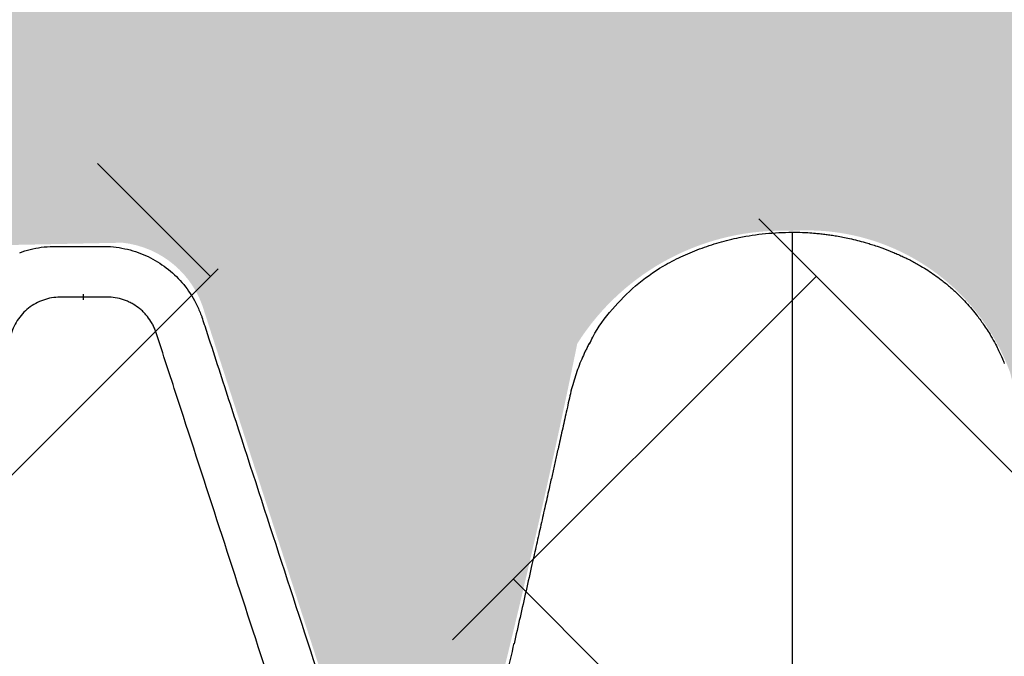
# Model space of a CAD drawing. Units: inches. Extents: x 525 to 1121, y -347 to 276.
# Drawn here: x 613 to 622, y 214 to 220 of the extents above; entities that cross this region are included whole.
import ezdxf

# ---------------------------------------------------------------- set-up
doc = ezdxf.new("R2010")
doc.units = ezdxf.units.IN
doc.header["$MEASUREMENT"] = 0
doc.layers.add('0-BACKFILL INITIAL', color=253, linetype='Continuous')
doc.layers.add('Viewport', color=3, linetype='Continuous', plot=False)

msp = doc.modelspace()

# ---------------------------------------------------------------- hatches: boundary and pattern name
h = msp.add_hatch()
h.set_pattern_fill('AR-HBONE', color=256)
h.set_pattern_definition([(45, (125.4849243130994, 0), (0, 5.656854249492381), [12, -4]), (135, (128.3133514380994, 2.828427125), (4.440892098500626e-16, 5.65685424949238), [12, -4])])
edge = h.paths.add_edge_path()
edge.add_spline(control_points=[(678.1529680875387, 158.6828743686454), (646.4516723040003, 158.6828743686454), (614.7503765204617, 158.6828743686454), (583.0490807369233, 158.6828743686454), (584.2095909909217, 168.3189741623387), (585.3701012449203, 177.955073956032), (586.5306114989189, 187.5911737497254), (587.7851280442255, 191.382952454394), (589.0396445895321, 195.1747311590625), (590.294161134839, 198.966509863731), (593.195352711235, 204.497195657343), (596.8731168806682, 209.5449128269801), (601.2485978579434, 214.0014321109184), (603.2331993224263, 215.932557625145), (605.6600467753694, 217.2660868391741), (608.3542125988095, 217.9058987180347), (610.4557797195196, 218.0184273108234), (612.5573468402295, 218.1309559036122), (614.6589139609393, 218.243484496401), (615.154068272722, 216.8048999782006), (615.6492225845045, 215.3663154600002), (616.1443768962872, 213.9277309417998), (616.5164872305522, 213.9277309417998), (616.8885975648172, 213.9277309417998), (617.260707899082, 213.9277309417999), (617.4925276502784, 215.1462150440936), (617.7243474014745, 216.3646991463874), (617.9561671526708, 217.5831832486811), (619.2640612094565, 218.6362230826998), (620.9431918642313, 218.6362230826998), (622.2510859210165, 217.5831832486811), (622.5627167975415, 216.2485418243593), (622.8743476740667, 214.9139004000375), (623.1859785505917, 213.5792589757156), (623.8650776501506, 213.5792589757156), (624.5441767497098, 213.5792589757156), (625.2232758492689, 213.5792589757157), (625.3644385662194, 213.9364925473916), (625.6820587491218, 214.1525021694045), (626.0661716718271, 214.1525021694045), (626.4502845945324, 214.1525021694045), (626.767904777435, 213.9364925473916), (626.9090674943852, 213.5792589757156), (627.5710032602099, 213.5792589757156), (628.2329390260345, 213.5792589757156), (628.8948747918594, 213.5792589757157), (629.2679381423372, 214.9079338227481), (629.6410014928153, 216.2366086697806), (630.014064843293, 217.565283516813), (630.5243894373289, 218.0791452911634), (631.1929958413168, 218.3574447539065), (631.9172092866604, 218.3574447539065), (632.641422732004, 218.3574447539065), (633.3100291359917, 218.0791452911634), (633.8203537300276, 217.565283516813), (634.1701558897119, 216.2202632835026), (634.5199580493961, 214.8752430501921), (634.8697602090801, 213.5302228168816), (635.5222309144508, 213.5302228168816), (636.1747016198217, 213.5302228168816), (636.8271723251924, 213.5302228168816), (636.995831327943, 213.8967975823501), (637.3355952570146, 214.1144748443439), (637.7391084759888, 214.1144748443439), (638.1426216949635, 214.1144748443438), (638.4823856240348, 213.8967975823501), (638.6510446267853, 213.5302228168816), (639.2916125755826, 213.5302228168816), (639.9321805243801, 213.5302228168816), (640.5727484731779, 213.5302228168815), (640.9335347324409, 214.9280100690087), (641.2943209917041, 216.3257973211358), (641.6551072509671, 217.7235845732629), (642.8517465880773, 218.5887208920277), (644.3283665639563, 218.5887208920277), (645.5250059010668, 217.723584573263), (645.875719484226, 216.3343031652168), (646.2264330673854, 214.9450217571706), (646.5771466505446, 213.5557403491243), (647.2060143813185, 213.5557403491243), (647.8348821120924, 213.5557403491243), (648.4637498428663, 213.5557403491243), (648.6322320224069, 213.9264859826804), (648.9746134199047, 214.1469707854926), (649.3818462398292, 214.1469707854926), (649.7890790597537, 214.1469707854926), (650.1314604572515, 213.9264859826804), (650.2999426367919, 213.5557403491243), (650.9430097666261, 213.5557403491243), (651.5860768964606, 213.5557403491243), (652.229144026295, 213.5557403491244), (652.6157557590657, 214.9588214181574), (653.0023674918364, 216.3619024871903), (653.388979224607, 217.7649835562233), (654.556674848214, 218.6037529504561), (655.9943977582675, 218.6037529504561), (657.1620933818749, 217.7649835562233), (657.4980035670837, 216.3664137492181), (657.8339137522928, 214.9678439422129), (658.1698239375014, 213.5692741352077), (658.7030681553467, 213.5692741352077), (659.2363123731923, 213.5692741352077), (659.7695565910378, 213.5692741352077), (660.251017850135, 214.961346691533), (660.7324791092321, 216.3534192478582), (661.2139403683293, 217.7454918041835), (661.6440219373978, 217.7454918041835), (662.0741035064664, 217.7454918041835), (662.5041850755347, 217.7454918041836), (662.9691376344251, 216.3567216940289), (663.4340901933158, 214.9679515838742), (663.8990427522067, 213.5791814737194), (664.4284893722393, 213.5791814737194), (664.957935992272, 213.5791814737194), (665.4873826123048, 213.5791814737194), (665.8384849971449, 214.9453242302391), (666.1895873819851, 216.3114669867587), (666.5406897668249, 217.6776097432785), (667.7748674103486, 218.6160437238827), (669.3253037333643, 218.6160437238827), (670.5594813768885, 217.6776097432785), (670.893626583304, 216.3187618621493), (671.2277717897198, 214.9599139810201), (671.5619169961351, 213.6010660998909), (672.1962948604976, 213.6010660998909), (672.8306727248603, 213.6010660998909), (673.465050589223, 213.6010660998909), (673.684955508902, 213.9326791851551), (674.0355449100873, 214.1208612347617), (674.4334461692176, 214.1208612347617), (674.831347428348, 214.1208612347617), (675.181936829533, 213.9326791851551), (675.401841749212, 213.6010660998909), (675.5459984125948, 213.6010660998909), (675.6901550759778, 213.6010660998909), (675.8343117393606, 213.6010660998909), (677.2378354880288, 209.0453905165481), (679.6260648314155, 201.293474585368), (678.6501963919593, 189.2220224961539), (673.4124935014536, 175.9695960512462), (676.3184827288364, 165.3725501043191), (678.1571593800131, 158.6675903025221)], knot_values=[0, 0, 0, 0, 1, 1, 1, 2, 2, 2, 3, 3, 3, 3.29311874602195, 3.29311874602195, 3.29311874602195, 3.831699694701262, 3.831699694701262, 3.831699694701262, 4.831699694701262, 4.831699694701262, 4.831699694701262, 5.831699694701262, 5.831699694701262, 5.831699694701262, 6.831699694701262, 6.831699694701262, 6.831699694701262, 7.831699694701262, 7.831699694701262, 7.831699694701262, 9.18743604187343, 9.18743604187343, 9.18743604187343, 10.18743604187343, 10.18743604187343, 10.18743604187343, 11.18743604187343, 11.18743604187343, 11.18743604187343, 12.3819094753258, 12.3819094753258, 12.3819094753258, 13.57638290877817, 13.57638290877817, 13.57638290877817, 14.57638290877817, 14.57638290877817, 14.57638290877817, 15.57638290877817, 15.57638290877817, 15.57638290877817, 16.36523470752988, 16.36523470752988, 16.36523470752988, 17.15408650628159, 17.15408650628159, 17.15408650628159, 18.15408650628159, 18.15408650628159, 18.15408650628159, 19.15408650628159, 19.15408650628159, 19.15408650628159, 20.29366616819042, 20.29366616819042, 20.29366616819042, 21.43324583009925, 21.43324583009925, 21.43324583009925, 22.43324583009925, 22.43324583009925, 22.43324583009925, 23.43324583009925, 23.43324583009925, 23.43324583009925, 24.68520061234465, 24.68520061234465, 24.68520061234465, 25.68520061234465, 25.68520061234465, 25.68520061234465, 26.68520061234465, 26.68520061234465, 26.68520061234465, 27.82945565332939, 27.82945565332939, 27.82945565332939, 28.97371069431413, 28.97371069431413, 28.97371069431413, 29.97371069431413, 29.97371069431413, 29.97371069431413, 30.97371069431413, 30.97371069431413, 30.97371069431413, 32.21953119258914, 32.21953119258914, 32.21953119258914, 33.21953119258914, 33.21953119258914, 33.21953119258914, 34.21953119258914, 34.21953119258914, 34.21953119258914, 35.21953119258914, 35.21953119258914, 35.21953119258914, 36.21953119258914, 36.21953119258914, 36.21953119258914, 37.21953119258914, 37.21953119258914, 37.21953119258914, 38.21953119258914, 38.21953119258914, 38.21953119258914, 39.21953119258914, 39.21953119258914, 39.21953119258914, 40.51974346295583, 40.51974346295583, 40.51974346295583, 41.51974346295583, 41.51974346295583, 41.51974346295583, 42.51974346295583, 42.51974346295583, 42.51974346295583, 43.50498475647754, 43.50498475647754, 43.50498475647754, 44.49022604999925, 44.49022604999925, 44.49022604999925, 45.49022604999925, 45.49022604999925, 45.49022604999925, 59.64531515604008, 69.57645843002254, 81.24654567814389, 101.3507938793357, 101.3507938793357, 101.3507938793357, 101.3507938793357], weights=[1, 1, 1, 1, 1, 1, 1, 1, 1, 1, 0.9928529235370873, 0.9928529235370873, 1, 0.9759732710365264, 0.9759732710365264, 1, 1, 1, 1, 1, 1, 1, 1, 1, 1, 1, 1, 1, 0.8526076189351018, 0.8526076189351018, 1, 1, 1, 1, 1, 1, 1, 0.8845951526711177, 0.8845951526711177, 1, 0.8845951526711177, 0.8845951526711177, 1, 1, 1, 1, 1, 1, 0.9999999999999999, 0.9488115539109561, 0.9488115539109561, 1, 0.9488115539109562, 0.9488115539109562, 1, 1, 1, 1, 1, 1, 1, 0.8946762470135111, 0.8946762470135111, 1, 0.8946762470135111, 0.8946762470135111, 1, 1, 1, 1, 1, 1, 1, 0.8735939089079678, 0.8735939089079678, 1, 1, 1, 1, 1, 1, 1, 0.8938339949470572, 0.8938339949470572, 1, 0.8938339949470572, 0.8938339949470572, 1, 1, 1, 1, 1, 1, 1, 0.8747893702566208, 0.8747893702566208, 1, 1, 1, 1, 1, 1, 1, 1, 1, 1, 1, 1, 1, 1, 1, 1, 1, 1, 1, 1, 1, 1, 0.8640130416634897, 0.8640130416634897, 1, 1, 1, 1, 1, 1, 1, 0.9207309906506818, 0.9207309906506818, 1, 0.9207309906506818, 0.9207309906506818, 1, 1, 1, 1, 1, 1, 1, 1, 1, 1], degree=3, periodic=0)
at = {"layer": '0-BACKFILL INITIAL'}
h = msp.add_hatch(dxfattribs=at)
h.set_pattern_fill('GRAVEL', color=256, scale=5, angle=45)
h.set_pattern_definition([(273.012787504, (923.1103277280074, 207.3811760365962), (3.535533905932528, -60.10407640085677), [0.6726799999999995, -66.59544023536844]), (229.969740728, (923.1456830670667, 206.709424594469), (38.8908729652599, 45.96194077712562), [1.15434, -114.27962380615]), (177.510447078, (922.4032209468207, 205.8255411179858), (74.24621202458744, -3.53553390593185), [0.8139399999999997, -80.58016298049844]), (312.273689006, (921.9082461999902, 203.5627994181889), (-67.17514421272199, 74.24621202458763), [1.05119, -104.067790208145]), (337.833654178, (922.6153529811768, 202.7849819588837), (-60.1040764008566, 24.7487373415293), [1.030774999999999, -102.0468656404415]), (42.27368900599997, (923.5699471357786, 202.3960732292311), (-74.24621202458763, -67.17514421272199), [1.05119, -104.067790208145]), (82.69424046670001, (924.3477645950838, 203.1031800104176), (-10.6066017177983, -81.31727983645287), [1.390145, -137.62424274458]), (117.2553283749, (924.5245412903805, 204.4820382337314), (-53.03300858899098, 102.5304832720495), [1.31244, -129.931607484067]), (166.429565615, (923.923500526372, 205.6487644226892), (-74.24621202458752, 17.67766952966358), [1.05475, -104.420365548645]), (220.236358309, (922.8981956936514, 205.8962517961045), (42.42640687119293, 35.35533905932719), [1.20416, -59.0038128939615]), (267.3974377980001, (921.9789568781089, 205.1184343367993), (-3.535533905932709, -81.31727983645274), [1.55724, -154.1668750239745]), (183.814074834, (925.443780105923, 207.027622646003), (-45.9619407771257, -3.535533905932855), [0.531505, -52.6192240636735]), (216.46923439, (924.913450020033, 206.9922673069436), (53.03300858899104, 38.89087296526013), [1.011185, -100.107557080785]), (270, (924.1002772216685, 206.3912265429351), (3.5355339059325, -3.535533905932501), [0.707105, -6.3639628118655]), (248.198590514, (923.4285257795414, 206.5680032382317), (10.60660171779826, 24.74873734152904), [0.38079, -37.6980755293195]), (336.801409486, (923.2871044233041, 206.2144498476384), (-14.1421356237302, 7.071067811866957), [0.538515, -26.3873090356725]), (75.9637565321, (923.7820791701346, 206.0023178132824), (3.535533905932999, 17.6776695296638), [0.874645, -28.2801144742265]), (206.5650511770001, (923.9942112044905, 206.8508459507063), (10.60660171779817, 3.535533905932861), [0.6324550000000001, -15.178933300842]), (61.38954033400001, (921.236494757863, 204.1638401821974), (24.74873734152889, 45.96194077712563), [0.886, -87.714225733347]), (115.3461759419, (921.6607588265749, 204.9416576415026), (24.74873734153686, -53.03300858900739), [0.7433049999999999, -73.58703873659499]), (338.198590514, (923.2871044233041, 207.5579527318929), (-24.74873734152903, 10.60660171779829), [0.761575, -37.3172905293195]), (28.61045966600005, (923.9942112044905, 207.2751100194182), (-45.96194077712562, -24.74873734152889), [0.8859999999999996, -87.71422573334493]), (24.44395478000004, (923.4285257795414, 201.9718091605191), (-24.74873734152938, -10.60660171779825), [0.8544, -41.8656187265875]), (339.775140569, (924.2063432388466, 202.3253625511124), (-56.56854249492383, 21.21320343559641), [0.71589, -70.87321531638]), (111.8014094864, (926.8579936682961, 204.0577741650195), (-10.60660171779817, 24.74873734152899), [0.761575, -37.3172905293195]), (62.3540246363, (926.5751509558215, 204.764880946206), (-31.81980515339469, -60.10407640085634), [0.838155, -82.97711807120001]), (114.4439547804, (925.125582054389, 202.3253625511124), (10.60660171779803, -24.74873734152903), [0.4271999999999999, -42.29281872658748]), (146.309932474, (926.6458616339401, 203.8456421306635), (-17.67766952966361, 10.60660171779839), [0.25495, -25.240147567964]), (210.963756532, (926.4337295995841, 203.9870634869008), (14.14213562373081, 7.071067811865325), [1.030774999999999, -19.58475312808849]), (231.009005957, (925.5498461231009, 203.4567334010109), (31.81980515339486, 38.89087296526022), [0.9552499999999999, -94.56961587271401]), (348.690067526, (924.1002772216685, 205.6841197617485), (-10.60660171779812, 3.535533905932733), [0.7211099999999999, -17.30664637732]), (38.15722658699998, (924.8073840028551, 205.5426984055112), (67.17514421272226, 53.03300858899093), [1.258969999999999, -124.6378131201414]), (105.9453959009, (925.7973334965163, 206.3205158648164), (10.60660171779822, -38.89087296525995), [0.51478, -50.963370704935]), (135, (925.6559121402789, 206.815490611647), (-7.071067811865476, 4.440892098500626e-16), [0.3, -4.699999999999999]), (165.256437164, (925.3730694278042, 203.4920887400702), (38.89087296526018, -10.60660171779822), [0.69462, -68.76759994724901]), (93.01278750419993, (924.7013179856772, 203.6688654353669), (-3.535533905932649, 60.10407640085646), [1.34536, -65.92276023536849]), (45, (924.6306073075584, 205.0123683196213), (0, 7.071067811865476), [1.3, -3.7]), (10.30484646900005, (925.5498461231009, 205.9316071351638), (60.10407640085641, 10.60660171779932), [0.7905699999999996, -78.26637150420994]), (299.054604099, (926.3276635824061, 206.0730284914011), (10.6066017177981, -17.67766952966384), [0.72801, -35.6725394464025]), (252.645975364, (926.6812169729994, 205.4366323883332), (-31.81980515339428, -102.5304832720494), [1.185324999999999, -117.3473709112969]), (220.42607874, (926.3276635824061, 204.3052615384347), (-49.49747468305818, -42.42640687119269), [1.253994999999999, -124.1453670398444])])
edge = h.paths.add_edge_path()
edge.add_line((635.5483149737338, 217.8052838271137), (635.5483149737336, 230.206672504534))
edge.add_line((635.5483149737336, 230.206672504534), (569.2197965046869, 230.206672504534))
edge.add_line((569.2197965046869, 230.206672504534), (569.2197965046846, 158.6828743686454))
edge.add_line((569.2197965046846, 158.6828743686454), (581.2112661549957, 158.6828743686454))
edge.add_line((581.2112661549957, 158.6828743686454), (581.2103935309191, 158.932872845695))
edge.add_line((581.2103935309191, 158.932872845695), (581.2189167640508, 158.9349116618836))
edge.add_line((581.2189167640508, 158.9349116618836), (583.0870318455173, 158.9932098764999))
edge.add_arc((727.0702555986866, 155.4816784305324), 144.0260378384798, 167.2468494190898, 178.6029201863231, ccw=False)
edge.add_arc((642.8514439534468, 174.142572507738), 57.76679888495683, 152.7625648020681, 166.8591741765676, ccw=False)
edge.add_arc((643.9922114190381, 171.9454076978059), 59.80380477251304, 139.0747826967171, 151.3910320979609, ccw=False)
edge.add_arc((611.7249033769833, 201.9859607273794), 15.82208796949609, 113.2521592063724, 144.7336448295324, ccw=False)
edge.add_arc((612.1533315794059, 203.1149637530447), 14.9774576004682, 87.8806769128484, 116.46469410639199, ccw=False)
edge.add_line((612.7072089191066, 218.0821764550272), (613.9831530314029, 218.1085159224979))
edge.add_arc((613.886913203001, 217.2173800531234), 0.8963176012200008, 15.405704312827993, 83.83612839933619, ccw=False)
edge.add_line((614.7510251814848, 217.4554887066778), (616.0959064336031, 213.2940843357204))
edge.add_line((616.0959064336031, 213.2940843357204), (617.1048911760341, 213.2963489059078))
edge.add_line((617.1048911760341, 213.2963489059078), (617.4148969453491, 213.5894386378648))
edge.add_arc((539.6863876976158, 233.2114594060953), 80.16698103897785, 345.8320907219974, 348.4541539784519)
edge.add_arc((620.1469371770239, 215.9537041846613), 2.267046555321502, 87.70268680336068, 147.6768453680969, ccw=False)
edge.add_arc((620.3776440549353, 216.2067225105809), 2.017058924566472, 19.87772686038619, 93.97521411913561, ccw=False)
edge.add_arc((437.4189913100306, 172.7642660944192), 190.0496638233053, 12.37435190818519, 13.426243038956727, ccw=False)
edge.add_line((623.0534793809927, 213.4915488172231), (623.3895606612824, 213.2737313853503))
edge.add_line((623.3895606612824, 213.2737313853503), (625.2162714323955, 213.2948275049244))
edge.add_arc((626.0790319075298, 213.1208166435479), 0.880133749682978, 119.1465222358458, 168.5969474727118, ccw=False)
edge.add_arc((626.0835749246097, 213.2067884337308), 0.8085610628535254, 54.434146332176624, 122.39654285254761, ccw=False)
edge.add_arc((625.8292074356204, 212.9176017328716), 1.192377744082348, 16.814075870430713, 52.573615400796314, ccw=False)
edge.add_line((626.9706091974095, 213.262517233781), (628.7139122855903, 213.2694397732256))
edge.add_line((628.7139122855903, 213.2694397732256), (629.0779416413003, 213.5602407795794))
edge.add_line((629.0779416413003, 213.5602407795794), (629.8346100266423, 216.8272818550044))
edge.add_arc((631.6910755772636, 216.3044137056992), 1.928692676971022, 83.84665989187027, 164.2702796981883, ccw=False)
edge.add_arc((632.0391388187841, 216.2025579791523), 2.024375652191725, 22.6181941423269, 94.00323206709089, ccw=False)
edge.add_line((633.907815971144, 216.9811095069489), (634.7484398842381, 213.5334524239741))
edge.add_line((634.7484398842381, 213.5334524239741), (635.0598321743934, 213.2863163567393))
edge.add_line((635.0598321743934, 213.2863163567393), (635.265111804063, 214.6971228472466))
edge.add_line((635.265111804063, 214.6971228472466), (635.4778115947074, 215.646824326696))
edge.add_arc((635.5592042277668, 215.9293278044779), 0.2939948565454925, 134.5899412835467, 253.9276756821651, ccw=False)
edge.add_line((635.3528115947074, 216.1386960367721), (635.3528115947074, 217.8052838271137))
edge.add_line((635.3528115947074, 217.8052838271137), (635.5483149737338, 217.8052838271137))

# ---------------------------------------------------------------- linework, layer by layer
at = {"color": 7, "linetype": 'Continuous', "lineweight": 25}
for points, knots in [([(618.3460084196049, 217.1637238208301), (618.3558391056972, 217.1850968703531), (618.409887743413, 217.3026048651881), (618.5526747028784, 217.4890038647535), (618.7720764733854, 217.7144037608338), (618.9942519222232, 217.8724620324485), (619.1990249888381, 217.9794635520799), (619.3737944950772, 218.0524162904134), (619.5556227322313, 218.1128522036737), (619.7607529526126, 218.1630973738324), (619.9887139888215, 218.1993658944747), (620.1544959746134, 218.2042286643147), (620.2378115947213, 218.2066725045349)], [0, 0, 0, 0, 0.03104870307406491, 0.170704271122061, 0.3064238774984535, 0.4460783598368737, 0.5283343449657535, 0.6112627828513811, 0.6959373123843825, 0.7811339769921763, 0.8900063939977454, 0.9999999999999999, 0.9999999999999999, 0.9999999999999999, 0.9999999999999999]), ([(618.3460084196049, 217.1637238208293), (618.3558391056972, 217.1850968703522), (618.409887743413, 217.3026048651872), (618.5526747028784, 217.4890038647527), (618.7720764733854, 217.7144037608329), (618.9942519222232, 217.8724620324476), (619.1990249888381, 217.9794635520791), (619.3737944950772, 218.0524162904125), (619.5556227322313, 218.1128522036729), (619.7607529526126, 218.1630973738315), (619.9887139888215, 218.1993658944739), (620.1544959746134, 218.2042286643138), (620.2378115947213, 218.206672504534)], [0, 0, 0, 0, 0.03104870307406491, 0.170704271122061, 0.3064238774984535, 0.4460783598368737, 0.5283343449657535, 0.6112627828513811, 0.6959373123843825, 0.7811339769921763, 0.8900063939977454, 0.9999999999999999, 0.9999999999999999, 0.9999999999999999, 0.9999999999999999]), ([(620.2378115946926, 218.2066725045349), (620.2702167821658, 218.2063214018609), (620.3188253628055, 218.2057947391885), (620.3917610737699, 218.2020861572538), (620.4485370453626, 218.1978875393044), (620.5052860796927, 218.1922374093582), (620.5538895229511, 218.1864347611769), (620.6025592915912, 218.1796385600532), (620.6760218324212, 218.1678729213317), (620.757619099686, 218.1518076679558), (620.8468406929978, 218.1304597280731), (620.9114105147073, 218.1128970276594), (620.9675943329216, 218.0960595042363), (621.0226583180965, 218.0783234375239), (621.0920898351801, 218.0540468535211), (621.160163388553, 218.0275598397376), (621.220037867984, 218.0021754319918), (621.2646711915295, 217.9821814870569), (621.3089746308233, 217.9613212167141), (621.3529461490202, 217.9391696004986), (621.3967135726339, 217.915645046476), (621.4474623139718, 217.8865766540288), (621.5046833821652, 217.8511713505149), (621.5676008300525, 217.8085898480776), (621.6221368247666, 217.7683204575846), (621.6687706017883, 217.7313594709862), (621.7219089882865, 217.6868111947901), (621.7815602513706, 217.6323376547429), (621.8463045351436, 217.566784807667), (621.903586262632, 217.5031926065293), (621.9630677040154, 217.430719306945), (622.0148739522374, 217.3603457425551), (622.0595930076393, 217.2931272759051), (622.0982225067687, 217.230269964061), (622.1338360974419, 217.1665641147601), (622.169491333957, 217.095837438273), (622.1970102176497, 217.0366686902045), (622.2131257799529, 216.9957684083828), (622.2188386748535, 216.9812694410452)], [0, 0, 0, 0, 0.03925636630041324, 0.05888551789873612, 0.08846718439273193, 0.1082204631176845, 0.1279737286431232, 0.1477659455014056, 0.1677528823869398, 0.2181057132639731, 0.2484690603921042, 0.2788845005628124, 0.2991615461093276, 0.3195237056550516, 0.3489663307815827, 0.3882610566276711, 0.4079931204506086, 0.4277513309493954, 0.447509528975131, 0.4673150116325561, 0.4873946242436734, 0.5077017432901713, 0.538162192588699, 0.5688928381391131, 0.5997190046594414, 0.6202699353628515, 0.6409757875846186, 0.6837193880138215, 0.7180782969197778, 0.7525646664349928, 0.7873725635748423, 0.8316304126534122, 0.8583665776531675, 0.8851659006790861, 0.9209984134544461, 0.9467466913247713, 0.9811219397833233, 1, 1, 1, 1]), ([(620.2378115946926, 218.2066725045349), (620.2378115946926, 218.2024230549349), (620.2378115946926, 218.1939322734892), (620.2378115946922, 218.1254241138871), (620.2378115946922, 218.0164055417987), (620.2378115946917, 217.8631362884752), (620.2378115946917, 217.6669504293947), (620.2378115946913, 217.4278252709434), (620.2378115946913, 217.1461014631012), (620.2378115946913, 216.8220004657368), (620.2378115946908, 216.4557720777547), (620.2378115946908, 216.0476593692635), (620.2378115946908, 215.5979143399099), (620.2378115946908, 215.106767700065), (620.2378115946908, 214.5744511058287), (620.2378115946908, 214.0011886309962), (620.2378115946908, 213.3871586071806), (620.2378115946913, 212.7324568140324), (620.2378115946913, 212.0378868466672), (620.2378115946917, 211.3061322345644), (620.2378115946917, 210.5396059573881), (620.2378115946917, 209.7396655392307), (620.2378115946922, 208.907119802699), (620.2378115946926, 208.0427681755197), (620.2378115946926, 207.1474757895707), (620.2378115946931, 206.1781620297044), (620.2378115946935, 205.13051463957), (620.237811594694, 204.0004593758632), (620.2378115946944, 202.8349942222607), (620.2378115946954, 201.6355158682899), (620.2378115946958, 200.4034107289594), (620.2378115946963, 199.1400626833992), (620.2378115946972, 197.8994239809141), (620.2378115946972, 196.6869248042684), (620.2378115946995, 195.5072060309234), (620.2378115946935, 194.3075835536698), (620.2378115947186, 193.0891133062711), (620.2378115946949, 191.8608406305865), (620.2378115947017, 190.624859411921), (620.2378115947004, 189.3829043647178), (620.2378115947017, 188.1281917926325), (620.2378115947017, 186.9457025669753), (620.2378115947022, 185.8385865820254), (620.2378115947026, 184.8092650954353), (620.2378115947026, 183.7727928385042), (620.2378115947031, 182.7323910081995), (620.2378115947035, 181.7752976137439), (620.2378115947035, 180.9178464021808), (620.2378115947035, 180.165157380795), (620.237811594704, 179.4358747424459), (620.237811594704, 178.7209101308689), (620.2378115947045, 177.849815662073), (620.2378115947045, 176.7984380534953), (620.2378115947045, 175.5548339336614), (620.2378115947045, 174.2824800283646), (620.2378115947049, 173.10037963441), (620.2378115947049, 172.0327455662445), (620.2378115947049, 171.0868356764494), (620.2378115947054, 170.1583198049945), (620.2378115947054, 169.2142442692727), (620.2378115947054, 168.2353621440047), (620.2378115947054, 167.2224990542788), (620.2378115947058, 166.196952127135), (620.2378115947058, 165.1783528728187), (620.2378115947058, 164.1822929486374), (620.2378115947063, 163.2696000239579), (620.2378115947063, 162.6900883317768), (620.2378115947063, 162.431672522412)], [0, 0, 0, 0, 0.01701510892139914, 0.03399771375799835, 0.05095311450478765, 0.06788642750030575, 0.08480263638739881, 0.1017066151694641, 0.1186031341520194, 0.1354968404407156, 0.1523929463693741, 0.1692954744856407, 0.1862090562272906, 0.2031382941956227, 0.2200878705126776, 0.2370625964160515, 0.2540681325149875, 0.271113172297945, 0.2881977526748986, 0.3052828237753148, 0.3223285122301918, 0.3393336040070362, 0.3563055760896868, 0.3732480153213827, 0.3901633873100347, 0.4070539943891457, 0.4263298529961944, 0.4455797614010636, 0.46480710940263, 0.4840151526890263, 0.5032069834378281, 0.5223855899881442, 0.541553905340932, 0.5583791743236651, 0.5752005680223596, 0.5920199565267961, 0.6088399804746797, 0.6256585726872728, 0.6421537740495467, 0.6586280780471778, 0.6750906153881251, 0.6915503911681555, 0.704722339120924, 0.7179026979277269, 0.731096054410975, 0.7443083561321466, 0.7574329057378179, 0.7672803533419177, 0.7767389838864496, 0.7858962745693245, 0.7948574190852626, 0.8037725159901993, 0.8188308966149899, 0.8346041855301091, 0.8507811177593261, 0.8669221365871747, 0.8792804202242017, 0.8911281385736808, 0.9026661277479643, 0.9143637584073565, 0.926795855721158, 0.9396456275090395, 0.9526241496880078, 0.9655329120640782, 0.9781178696077201, 0.9902423220924809, 1, 1, 1, 1]), ([(620.2378115946926, 218.206672504534), (620.2702167821658, 218.2063214018601), (620.3188253628055, 218.2057947391877), (620.3917610737699, 218.202086157253), (620.4485370453626, 218.1978875393035), (620.5052860796927, 218.1922374093574), (620.5538895229511, 218.1864347611761), (620.6025592915912, 218.1796385600523), (620.6760218324212, 218.1678729213308), (620.757619099686, 218.1518076679549), (620.8468406929978, 218.1304597280723), (620.9114105147073, 218.1128970276586), (620.9675943329216, 218.0960595042354), (621.0226583180965, 218.078323437523), (621.0920898351801, 218.0540468535202), (621.160163388553, 218.0275598397368), (621.220037867984, 218.0021754319909), (621.2646711915295, 217.9821814870561), (621.3089746308233, 217.9613212167132), (621.3529461490202, 217.9391696004977), (621.3967135726339, 217.9156450464752), (621.4474623139718, 217.8865766540279), (621.5046833821652, 217.851171350514), (621.5676008300525, 217.8085898480767), (621.6221368247666, 217.7683204575837), (621.6687706017883, 217.7313594709853), (621.7219089882865, 217.6868111947892), (621.7815602513706, 217.632337654742), (621.8463045351436, 217.5667848076662), (621.903586262632, 217.5031926065285), (621.9630677040154, 217.4307193069442), (622.0148739522374, 217.3603457425542), (622.0595930076393, 217.2931272759042), (622.0982225067687, 217.2302699640602), (622.1338360974419, 217.1665641147592), (622.169491333957, 217.0958374382721), (622.1970102176497, 217.0366686902036), (622.2131257799529, 216.995768408382), (622.2188386748535, 216.9812694410443)], [0, 0, 0, 0, 0.03925636630041324, 0.05888551789873612, 0.08846718439273193, 0.1082204631176845, 0.1279737286431232, 0.1477659455014056, 0.1677528823869398, 0.2181057132639731, 0.2484690603921042, 0.2788845005628124, 0.2991615461093276, 0.3195237056550516, 0.3489663307815827, 0.3882610566276711, 0.4079931204506086, 0.4277513309493954, 0.447509528975131, 0.4673150116325561, 0.4873946242436734, 0.5077017432901713, 0.538162192588699, 0.5688928381391131, 0.5997190046594414, 0.6202699353628515, 0.6409757875846186, 0.6837193880138215, 0.7180782969197778, 0.7525646664349928, 0.7873725635748423, 0.8316304126534122, 0.8583665776531675, 0.8851659006790861, 0.9209984134544461, 0.9467466913247713, 0.9811219397833233, 1, 1, 1, 1]), ([(620.2378115946926, 218.206672504534), (620.2378115946926, 218.2024230549341), (620.2378115946926, 218.1939322734883), (620.2378115946922, 218.1254241138863), (620.2378115946922, 218.0164055417979), (620.2378115946917, 217.8631362884744), (620.2378115946917, 217.6669504293938), (620.2378115946913, 217.4278252709425), (620.2378115946913, 217.1461014631004), (620.2378115946913, 216.822000465736), (620.2378115946908, 216.4557720777538), (620.2378115946908, 216.0476593692626), (620.2378115946908, 215.597914339909), (620.2378115946908, 215.1067677000642), (620.2378115946908, 214.5744511058278), (620.2378115946908, 214.0011886309953), (620.2378115946908, 213.3871586071798), (620.2378115946913, 212.7324568140316), (620.2378115946913, 212.0378868466664), (620.2378115946917, 211.3061322345636), (620.2378115946917, 210.5396059573872), (620.2378115946917, 209.7396655392299), (620.2378115946922, 208.9071198026981), (620.2378115946926, 208.0427681755188), (620.2378115946926, 207.1474757895698), (620.2378115946931, 206.1781620297035), (620.2378115946935, 205.1305146395691), (620.237811594694, 204.0004593758624), (620.2378115946944, 202.8349942222598), (620.2378115946954, 201.635515868289), (620.2378115946958, 200.4034107289585), (620.2378115946963, 199.1400626833983), (620.2378115946972, 197.8994239809133), (620.2378115946972, 196.6869248042676), (620.2378115946995, 195.5072060309226), (620.2378115946935, 194.307583553669), (620.2378115947186, 193.0891133062703), (620.2378115946949, 191.8608406305857), (620.2378115947017, 190.6248594119201), (620.2378115947004, 189.3829043647169), (620.2378115947017, 188.1281917926317), (620.2378115947017, 186.9457025669744), (620.2378115947022, 185.8385865820246), (620.2378115947026, 184.8092650954345), (620.2378115947026, 183.7727928385034), (620.2378115947031, 182.7323910081986), (620.2378115947035, 181.775297613743), (620.2378115947035, 180.9178464021799), (620.2378115947035, 180.1651573807942), (620.237811594704, 179.4358747424451), (620.237811594704, 178.7209101308681), (620.2378115947045, 177.8498156620721), (620.2378115947045, 176.7984380534944), (620.2378115947045, 175.5548339336605), (620.2378115947045, 174.2824800283638), (620.2378115947049, 173.1003796344091), (620.2378115947049, 172.0327455662436), (620.2378115947049, 171.0868356764485), (620.2378115947054, 170.1583198049936), (620.2378115947054, 169.2142442692718), (620.2378115947054, 168.2353621440038), (620.2378115947054, 167.2224990542779), (620.2378115947058, 166.1969521271342), (620.2378115947058, 165.1783528728178), (620.2378115947058, 164.1822929486366), (620.2378115947063, 163.2696000239571), (620.2378115947063, 162.690088331776), (620.2378115947063, 162.4316725224112)], [0, 0, 0, 0, 0.01701510892139914, 0.03399771375799835, 0.05095311450478765, 0.06788642750030575, 0.08480263638739881, 0.1017066151694641, 0.1186031341520194, 0.1354968404407156, 0.1523929463693741, 0.1692954744856407, 0.1862090562272906, 0.2031382941956227, 0.2200878705126776, 0.2370625964160515, 0.2540681325149875, 0.271113172297945, 0.2881977526748986, 0.3052828237753148, 0.3223285122301918, 0.3393336040070362, 0.3563055760896868, 0.3732480153213827, 0.3901633873100347, 0.4070539943891457, 0.4263298529961944, 0.4455797614010636, 0.46480710940263, 0.4840151526890263, 0.5032069834378281, 0.5223855899881442, 0.541553905340932, 0.5583791743236651, 0.5752005680223596, 0.5920199565267961, 0.6088399804746797, 0.6256585726872728, 0.6421537740495467, 0.6586280780471778, 0.6750906153881251, 0.6915503911681555, 0.704722339120924, 0.7179026979277269, 0.731096054410975, 0.7443083561321466, 0.7574329057378179, 0.7672803533419177, 0.7767389838864496, 0.7858962745693245, 0.7948574190852626, 0.8037725159901993, 0.8188308966149899, 0.8346041855301091, 0.8507811177593261, 0.8669221365871747, 0.8792804202242017, 0.8911281385736808, 0.9026661277479643, 0.9143637584073565, 0.926795855721158, 0.9396456275090395, 0.9526241496880078, 0.9655329120640782, 0.9781178696077201, 0.9902423220924809, 1, 1, 1, 1]), ([(613.0245175798527, 218.0151209851039), (613.056299868153, 218.0267122634245), (613.088976607482, 218.0367730261848), (613.1562389838541, 218.053575711882), (613.1907046218439, 218.0602980205346), (613.2616805469447, 218.0700919297396), (613.2982908306158, 218.0731493912896), (613.3404928915461, 218.0741813025931), (613.345196269951, 218.0742625518136), (613.352272131267, 218.0743335905367), (613.3546342100972, 218.0743488194225), (613.3581824415164, 218.0743589009022), (613.3594734037806, 218.0743596462891), (613.3612533290566, 218.074359461528), (613.3621343761324, 218.0743595190733), (613.3701581783102, 218.0743595190717), (613.3921610244543, 218.0743595190676), (613.4161102187404, 218.0743595190665), (613.4500005238951, 218.0743595190669), (613.4680015271883, 218.0743595190674), (613.5057279059542, 218.0743595190667), (613.5646745447398, 218.0743595190631), (613.6261985363471, 218.0743595190626), (613.6834489519629, 218.0743595190599), (613.7017709477313, 218.074359519058), (613.736242066228, 218.0743595190544), (613.7606017285475, 218.0743595190526), (613.7848419631623, 218.0743595190544), (613.7938429368996, 218.0743595190549), (613.7974179961548, 218.0743595190551), (613.7989821566543, 218.0743620252694), (613.8060854075557, 218.0743508513989), (613.8296993885856, 218.0741430125164), (613.8529853589544, 218.0730919037523), (613.9081683353033, 218.069045455807), (613.9439554778428, 218.0643262378668), (614.0136128921704, 218.0513670076024), (614.0476078959678, 218.0430876214297), (614.1467539428309, 218.0133768918508), (614.2092184738099, 217.9870923766263), (614.3265643725313, 217.9231619492545), (614.381513230237, 217.885472229642), (614.4831351287994, 217.7993649162555), (614.5297890307943, 217.7509812102611), (614.6134850150966, 217.6435489024069), (614.6505459023397, 217.5845207813419), (614.6972628768135, 217.4873466420774), (614.7113659071329, 217.4534262979616), (614.7252439800573, 217.4136102412478), (614.7271368929814, 217.4080519375167), (614.7289857030137, 217.4024586247694), (614.7295376902343, 217.4007785378673), (614.7297212144631, 217.4002182489493), (614.7300874899465, 217.3990966177584), (614.7302877528555, 217.3984809003743), (614.7309873715212, 217.3963278727439), (614.7315165474442, 217.3946990965752), (614.7342384564149, 217.3863219221431), (614.7407722157459, 217.366213078606), (614.7821749609889, 217.2387885311261), (614.8215239539891, 217.1176847831156), (614.9267282233222, 216.7938993352128), (614.9972294710415, 216.5769188056576), (615.209637556422, 215.9231939377864), (615.3524486652445, 215.4836665390111), (615.639298525829, 214.6008334450368), (615.7833328166316, 214.1575414792523), (615.9273313759668, 213.7143594836536)], [0, 0, 0, 0, 0.01562499999999159, 0.01562499999999159, 0.03124999999998318, 0.03124999999998318, 0.04687499999997477, 0.04687499999997477, 0.04882812499997347, 0.04882812499997347, 0.04980468749997282, 0.04980468749997282, 0.05029296874997249, 0.05029296874997249, 0.05078124999997215, 0.05078124999997215, 0.05468749999996951, 0.06249999999996479, 0.06249999999996479, 0.07031249999996007, 0.07031249999996007, 0.07812499999995536, 0.09374999999994592, 0.09374999999994592, 0.1015624999999412, 0.1015624999999412, 0.1093749999999365, 0.1132812499999341, 0.1142578124999334, 0.1142578124999334, 0.1152343749999327, 0.1152343749999327, 0.1171874999999312, 0.1249999999999251, 0.1249999999999251, 0.140624999999913, 0.140624999999913, 0.1562499999999009, 0.1562499999999009, 0.1874999999998766, 0.1874999999998766, 0.2187499999998523, 0.2187499999998523, 0.249999999999828, 0.249999999999828, 0.2812499999998037, 0.2812499999998037, 0.2968749999997899, 0.2968749999997899, 0.2988281249997869, 0.2993164062497869, 0.2993164062497869, 0.2995605468747868, 0.2995605468747868, 0.2998046874997867, 0.2998046874997867, 0.3007812499997865, 0.3007812499997865, 0.304687499999786, 0.3124999999997896, 0.3749999999998078, 0.3749999999998078, 0.4999999999998443, 0.4999999999998443, 0.7499999999999222, 0.7499999999999222, 1, 1, 1, 1]), ([(615.9703422774573, 213.2393583203406), (615.9436892094541, 213.2393583203779), (615.9173988878597, 213.2414883679903), (615.8655041820002, 213.2497762884711), (615.8398998413008, 213.2559344171588), (615.8020329818683, 213.2683404454706), (615.7895309716869, 213.2730034921346), (615.7651478598427, 213.2832145105726), (615.7532111882783, 213.2887797677463), (615.7181503248507, 213.3068268217271), (615.6957687004292, 213.3206480254148), (615.6637404492717, 213.3441651572793), (615.6532882133401, 213.3525059349363), (615.6332467400962, 213.3698480511586), (615.623621472324, 213.378871052746), (615.5959029897781, 213.4069700033433), (615.5789571405858, 213.4270670386695), (615.5559035719211, 213.4593174818749), (615.5485841214218, 213.4704735989739), (615.5349139349746, 213.4932432135733), (615.5285862590576, 213.5048069954393), (615.5169038364979, 213.5282777275904), (615.5115492000909, 213.5401847167572), (615.5017975318779, 213.5643364582415), (615.4974903593179, 213.5766129054172), (615.4291233529743, 213.7870249213758), (615.2360870997286, 214.3811294370086), (614.9143600106213, 215.3713036296114), (614.5926329210115, 216.3614778220512), (614.3915534899334, 216.980336692302), (614.3151433060111, 217.2155030629596), (614.3030785401261, 217.2526345951678), (614.2950353628685, 217.2773889499731), (614.2907036387778, 217.2896626569884), (614.2808474682497, 217.3138121434735), (614.2754076527135, 217.3257161583219), (614.263491801697, 217.3491784743157), (614.2569922678754, 217.36077667724), (614.2362732640581, 217.3943954892509), (614.2207642535063, 217.4154401842563), (614.1950147266089, 217.4450026295453), (614.1860134168369, 217.4545196151427), (614.1671660790548, 217.4728724470415), (614.1572718762318, 217.4817432434211), (614.1267656522809, 217.5068858898044), (614.1052786889713, 217.5217931438028), (614.0713653844082, 217.5414389896932), (614.0597800496716, 217.5475344162378), (614.0360377814577, 217.558803082682), (614.0238206103013, 217.5639947727791), (613.9867826466643, 217.577944197654), (613.9616181641136, 217.5851066788896), (613.9103709148244, 217.5952782670044), (613.8842063553957, 217.5983085023351), (613.8445104672546, 217.5995375822451), (613.8312772146696, 217.5993584388056), (613.8048114943417, 217.599358438809), (613.738647193522, 217.5993584387943), (613.6195514520468, 217.599358438799), (613.5004557105717, 217.5993584387972), (613.434291409752, 217.5993584388093), (613.407825689424, 217.5993584388029), (613.3945913428329, 217.5994719001191), (613.3549159345953, 217.5977031260745), (613.328384233434, 217.5942583858602), (613.276912029155, 217.5832468995672), (613.2517928473858, 217.5756628451972), (613.2027877318033, 217.5563401110139), (613.1787582663087, 217.5444713443976), (613.1336246340766, 217.5173263543524), (613.1123289174434, 217.5019960354998), (613.0722763831077, 217.467824313805), (613.0533948246434, 217.4488067236698), (613.0195035883066, 217.4084536294708), (613.0043399141714, 217.3870391356797), (612.9775710127983, 217.3417380347882), (612.9658817045279, 217.3176729333377), (612.9539963491889, 217.2868101489582), (612.9517504563119, 217.2805941325334), (612.9475155264295, 217.2680770029142), (612.9455159838053, 217.2617793702484), (612.9393909196856, 217.2429283607857), (612.9271407914471, 217.2052263418604), (612.7842226287071, 216.7653694543835), (612.3840517737417, 215.5337701692142), (611.9920476716138, 214.3273055631089), (611.7307116039779, 213.5229958255595)], [0, 0, 0, 0, 0.007812500000003508, 0.007812500000003508, 0.01562500000000702, 0.01562500000000702, 0.01953125000000829, 0.01953125000000829, 0.02343750000000957, 0.02343750000000957, 0.03125000000001316, 0.03125000000001316, 0.03515625000001579, 0.03515625000001579, 0.03906250000001842, 0.03906250000001842, 0.04687500000002182, 0.04687500000002182, 0.05078125000002353, 0.05078125000002353, 0.05468750000002524, 0.05468750000002524, 0.05859375000002694, 0.05859375000002694, 0.06250000000002864, 0.06250000000002864, 0.1250000000000356, 0.2500000000000496, 0.3750000000000636, 0.4375000000000693, 0.4453125000000712, 0.4492187500000722, 0.4492187500000722, 0.4531250000000732, 0.4531250000000732, 0.4570312500000741, 0.4570312500000741, 0.4609375000000751, 0.4609375000000751, 0.4687500000000794, 0.4687500000000794, 0.4726562500000807, 0.4726562500000807, 0.4765625000000819, 0.4765625000000819, 0.4843750000000831, 0.4843750000000831, 0.4882812500000835, 0.4882812500000835, 0.4921875000000839, 0.4921875000000839, 0.5000000000000845, 0.5000000000000845, 0.507812500000085, 0.507812500000085, 0.511718750000085, 0.511718750000085, 0.5156250000000852, 0.5312500000000859, 0.5468750000000868, 0.5507812500000868, 0.5507812500000868, 0.5546875000000869, 0.5546875000000869, 0.562500000000087, 0.562500000000087, 0.570312500000087, 0.570312500000087, 0.5781250000000872, 0.5781250000000872, 0.5859375000000873, 0.5859375000000873, 0.5937500000000873, 0.5937500000000873, 0.6015625000000874, 0.6015625000000874, 0.6093750000000874, 0.6093750000000874, 0.6113281250000875, 0.6113281250000875, 0.6132812500000876, 0.6132812500000876, 0.6171875000000878, 0.6250000000000855, 0.7500000000000562, 1, 1, 1, 1]), ([(618.342049364634, 217.1658801415892), (618.3357425647864, 217.1538522815075), (618.3221958479289, 217.128016989623), (618.2970131157558, 217.0764891657654), (618.2693658034091, 217.0148448447041), (618.240134392137, 216.9415866124115), (618.2133590401395, 216.8653724807959), (618.189360760914, 216.7868422586711), (618.1683235823657, 216.7058372551986), (618.1494510183802, 216.6195834630304), (618.1297743526643, 216.5318832226164), (618.1098560210908, 216.4425822782149), (618.0898313117395, 216.3530137250276), (618.0700571219054, 216.2647003122503), (618.0480988964791, 216.1668290264844), (618.024106199041, 216.0601052141086), (617.998214986776, 215.9451222272538), (617.9675511145915, 215.809067416525), (617.9327073229429, 215.6545358633324), (617.8931158752389, 215.4789414468625), (617.85162202335, 215.2949314878275), (617.8049721254242, 215.0880718410341), (617.7532509408315, 214.8588372940882), (617.6969591829188, 214.609489618901), (617.6596379097537, 214.444214649746), (617.6411038878505, 214.3621378705092)], [0, 0, 0, 0, 0.01354524748655342, 0.02909457044573069, 0.06756036363350133, 0.1133729224884518, 0.1624356735875406, 0.2104591394436227, 0.2533648859567559, 0.2889989484848194, 0.3186321802872085, 0.3443422412086695, 0.3683458383688574, 0.3925541586968417, 0.4182027587730622, 0.4554883091875005, 0.4962527525863284, 0.5396539298107004, 0.6069688149823517, 0.6728627169780262, 0.7337839481456311, 0.790329313886145, 0.8618827096538336, 0.9314099260976207, 1, 1, 1, 1]), ([(618.342049364634, 217.1658801415883), (618.3357425647864, 217.1538522815067), (618.3221958479289, 217.1280169896222), (618.2970131157558, 217.0764891657645), (618.2693658034091, 217.0148448447032), (618.240134392137, 216.9415866124106), (618.2133590401395, 216.865372480795), (618.189360760914, 216.7868422586702), (618.1683235823657, 216.7058372551978), (618.1494510183802, 216.6195834630296), (618.1297743526643, 216.5318832226155), (618.1098560210908, 216.4425822782141), (618.0898313117395, 216.3530137250268), (618.0700571219054, 216.2647003122495), (618.0480988964791, 216.1668290264836), (618.024106199041, 216.0601052141078), (617.998214986776, 215.945122227253), (617.9675511145915, 215.8090674165241), (617.9327073229429, 215.6545358633316), (617.8931158752389, 215.4789414468616), (617.85162202335, 215.2949314878267), (617.8049721254242, 215.0880718410333), (617.7532509408315, 214.8588372940874), (617.6969591829188, 214.6094896189001), (617.6596379097537, 214.4442146497451), (617.6411038878505, 214.3621378705083)], [0, 0, 0, 0, 0.01354524748655342, 0.02909457044573069, 0.06756036363350133, 0.1133729224884518, 0.1624356735875406, 0.2104591394436227, 0.2533648859567559, 0.2889989484848194, 0.3186321802872085, 0.3443422412086695, 0.3683458383688574, 0.3925541586968417, 0.4182027587730622, 0.4554883091875005, 0.4962527525863284, 0.5396539298107004, 0.6069688149823517, 0.6728627169780262, 0.7337839481456311, 0.790329313886145, 0.8618827096538336, 0.9314099260976207, 1, 1, 1, 1]), ([(615.9883422680009, 213.2393591865947), (616.1856446936104, 213.2393590369506), (616.4815983328695, 213.2393587754324), (616.8022147723723, 213.2393586248426), (616.9378601880935, 213.2393586045872), (616.9748543922892, 213.2393586031079), (616.9995171950641, 213.2393586030725), (617.0118390845605, 213.2397755261531), (617.0487721907962, 213.2424535567679), (617.0733524896159, 213.2460698516412), (617.1101570878068, 213.2543806181135), (617.1224142279239, 213.2576356214799), (617.146905260573, 213.2651646111853), (617.159216401219, 213.2694697722797), (617.2194231519697, 213.2931792909907), (617.2636792475723, 213.319092938072), (617.3442534197807, 213.38482581182), (617.3784989656892, 213.4229766641267), (617.4138327040841, 213.4772018841349), (617.4205194515821, 213.488388445382), (617.4328918722017, 213.5110431066991), (617.4386101034625, 213.5225580844794), (617.4543968661096, 213.557651521735), (617.4631082961232, 213.5817741426789), (617.4733696357221, 213.6190831272624), (617.476172795657, 213.6317669709369), (617.481891145937, 213.6570897370135), (617.4904686707268, 213.695073886271), (617.5447929826628, 213.935640167557), (617.596258058094, 214.1635450796054), (617.6420047583688, 214.3661272312997)], [0, 0, 0, 0, 0.2500000000000359, 0.3750000000000538, 0.4062500000000587, 0.4218750000000611, 0.4218750000000611, 0.4375000000000635, 0.4375000000000635, 0.4687500000000683, 0.4687500000000683, 0.4843750000000708, 0.4843750000000708, 0.5000000000000732, 0.5000000000000732, 0.5625000000000706, 0.5625000000000706, 0.6250000000000681, 0.6250000000000681, 0.6406250000000633, 0.6406250000000633, 0.6562500000000585, 0.6562500000000585, 0.6875000000000587, 0.6875000000000587, 0.7031250000000587, 0.7031250000000587, 0.7187500000000587, 0.750000000000059, 1, 1, 1, 1]), ([(615.9883422680009, 213.2393591865939), (616.1856446936104, 213.2393590369497), (616.4815983328695, 213.2393587754316), (616.8022147723723, 213.2393586248417), (616.9378601880935, 213.2393586045864), (616.9748543922892, 213.2393586031071), (616.9995171950641, 213.2393586030716), (617.0118390845605, 213.2397755261522), (617.0487721907962, 213.242453556767), (617.0733524896159, 213.2460698516404), (617.1101570878068, 213.2543806181127), (617.1224142279239, 213.257635621479), (617.146905260573, 213.2651646111844), (617.159216401219, 213.2694697722788), (617.2194231519697, 213.2931792909899), (617.2636792475723, 213.3190929380712), (617.3442534197807, 213.3848258118191), (617.3784989656892, 213.4229766641258), (617.4138327040841, 213.477201884134), (617.4205194515821, 213.4883884453811), (617.4328918722017, 213.5110431066982), (617.4386101034625, 213.5225580844785), (617.4543968661096, 213.5576515217342), (617.4631082961232, 213.5817741426781), (617.4733696357221, 213.6190831272615), (617.476172795657, 213.631766970936), (617.481891145937, 213.6570897370127), (617.4904686707268, 213.6950738862701), (617.5447929826628, 213.9356401675561), (617.596258058094, 214.1635450796045), (617.6420047583688, 214.3661272312988)], [0, 0, 0, 0, 0.2500000000000359, 0.3750000000000538, 0.4062500000000587, 0.4218750000000611, 0.4218750000000611, 0.4375000000000635, 0.4375000000000635, 0.4687500000000683, 0.4687500000000683, 0.4843750000000708, 0.4843750000000708, 0.5000000000000732, 0.5000000000000732, 0.5625000000000706, 0.5625000000000706, 0.6250000000000681, 0.6250000000000681, 0.6406250000000633, 0.6406250000000633, 0.6562500000000585, 0.6562500000000585, 0.6875000000000587, 0.6875000000000587, 0.7031250000000587, 0.7031250000000587, 0.7187500000000587, 0.750000000000059, 1, 1, 1, 1])]:
    msp.add_open_spline(points, degree=3, knots=knots, dxfattribs=at)
at = {"layer": 'Viewport', "color": 7}
msp.add_lwpolyline([(613.6195283943157, 217.5759080055691), (613.6195283943157, 217.6275536250896)], dxfattribs=at)
at = {"layer": 'Viewport'}
msp.add_open_spline([(527.284751951833, 245.6821738234937), (534.6048557210972, 241.8640689073935), (550.3547914893418, 233.6490341100057), (538.1091463840833, 202.617727795464), (559.7468099530181, 178.2369615319347), (544.4067177668942, 133.6236902765877), (587.4025502493807, 140.1941001828805), (618.2896040533644, 147.4129739072071), (664.1712833510333, 131.2768505231143), (696.7363829158053, 140.7303252508339), (715.7909468757566, 141.4030687631199)], degree=3, knots=[0, 0, 0, 0, 21.79018608081032, 46.88376585477688, 79.47074530712403, 115.5472316935912, 139.9608807028002, 179.4232802075426, 219.2605016610678, 277.0328150537921, 277.0328150537921, 277.0328150537921, 277.0328150537921], dxfattribs=at)

doc.saveas('drawing.dxf')
